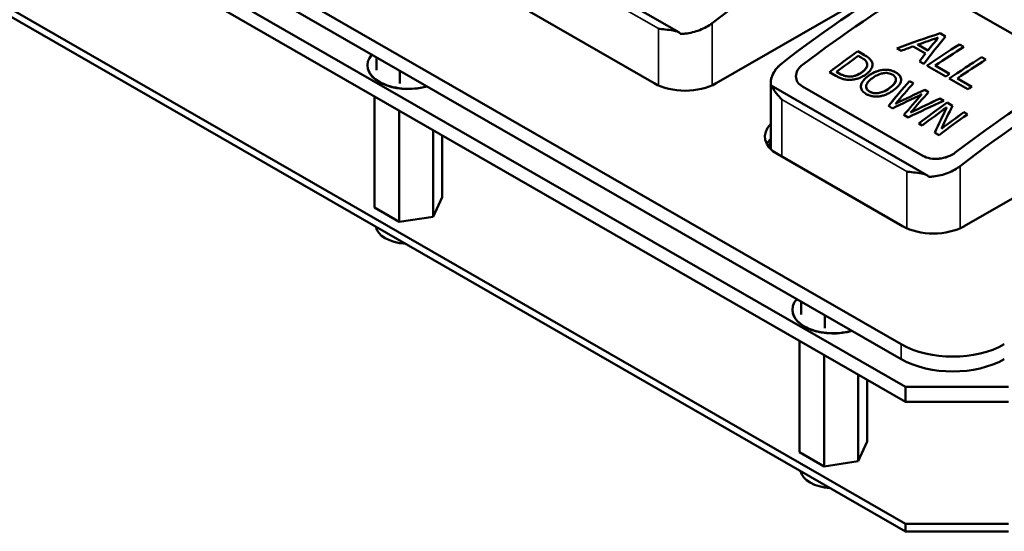
# Model space of a CAD drawing. Units: inches. Extents: x 0.1 to 16.9, y 0.4 to 10.6.
# Drawn here: x 11.5 to 14.9, y 6.2 to 8 of the extents above; entities that cross this region are included whole.
import ezdxf

# ---------------------------------------------------------------- set-up
doc = ezdxf.new("R2010")
doc.units = ezdxf.units.IN
doc.header["$MEASUREMENT"] = 0
doc.layers.add('Visible (ANSI)', color=7, linetype='Continuous', lineweight=50)
doc.layers.add('Visible Narrow (ANSI)', color=7, linetype='Continuous', lineweight=35)

msp = doc.modelspace()

# ---------------------------------------------------------------- linework, layer by layer
at = {"layer": 'Visible (ANSI)'}
for p, q in [((14.5037, 6.865), (10.7913, 9.0028)), ((10.7913, 8.9517), (14.5037, 6.8139)), ((14.5178, 6.7184), (10.8939, 8.8053)), ((14.5178, 6.6673), (10.8939, 8.7542)), ((14.5178, 6.2481), (10.8939, 8.335)), ((14.5178, 6.2225), (10.8939, 8.3094)), ((14.7978, 8.2971), (13.868, 7.7617)), ((13.7396, 7.9369), (13.2055, 8.2444)), ((15.1055, 7.8042), (14.5815, 8.106)), ((13.6558, 7.7617), (13.2273, 8.0084)), ((13.8541, 7.9681), (13.8541, 7.9681)), ((14.6305, 7.9188), (14.6305, 7.9188)), ((14.6369, 7.9335), (14.6551, 7.923)), ((14.6369, 7.9335), (14.6551, 7.923)), ((14.6369, 7.9335), (14.6369, 7.9335)), ((14.503, 7.8732), (14.488, 7.8818)), ((14.5867, 7.8639), (14.5442, 7.8884)), ((14.5609, 7.8945), (14.5609, 7.8944)), ((14.5609, 7.8945), (14.5953, 7.8747)), ((14.5609, 7.8944), (14.5953, 7.8746)), ((14.5953, 7.8747), (14.5953, 7.8746)), ((14.7032, 7.8953), (14.7032, 7.8953)), ((14.7032, 7.8953), (14.718, 7.8868)), ((14.7032, 7.8953), (14.718, 7.8868)), ((12.7021, 7.8068), (12.7021, 7.8514)), ((14.3543, 7.8717), (14.3765, 7.859)), ((14.3543, 7.8717), (14.3543, 7.8717)), ((14.3543, 7.8717), (14.3765, 7.8589)), ((14.3659, 7.8506), (14.3561, 7.8563)), ((14.5867, 7.8639), (14.5867, 7.8639)), ((14.7794, 7.8515), (14.7794, 7.8514)), ((14.7794, 7.8515), (14.7942, 7.8429)), ((14.7794, 7.8514), (14.7941, 7.8429)), ((12.6713, 7.8238), (12.6713, 7.8229)), ((14.0937, 7.8301), (14.0937, 7.8301)), ((14.387, 7.8255), (14.387, 7.8255)), ((14.4402, 7.8079), (14.4402, 7.8079)), ((14.5813, 7.8281), (14.5657, 7.8371)), ((14.6564, 7.7848), (14.5919, 7.822)), ((14.6198, 7.8224), (14.6696, 7.7938)), ((14.6198, 7.8224), (14.6198, 7.8224)), ((14.6198, 7.8224), (14.6695, 7.7938)), ((15.6499, 7.8065), (14.72, 7.271)), ((12.7825, 7.7605), (12.7825, 7.8051)), ((14.142, 7.7858), (14.142, 7.7857)), ((14.2793, 7.7874), (14.2569, 7.8003)), ((14.2811, 7.8013), (14.2909, 7.7956)), ((14.2811, 7.8013), (14.2811, 7.8013)), ((14.2811, 7.8013), (14.2909, 7.7956)), ((14.3243, 7.785), (14.3243, 7.7849)), ((14.4854, 7.7749), (14.4854, 7.7748)), ((14.7325, 7.741), (14.668, 7.7781)), ((14.696, 7.7786), (14.7457, 7.7499)), ((14.696, 7.7786), (14.696, 7.7785)), ((14.696, 7.7785), (14.7457, 7.7499)), ((14.0556, 7.5356), (14.0556, 7.7633)), ((14.5916, 7.4462), (14.0576, 7.7538)), ((14.165, 7.7503), (14.5777, 7.5126)), ((14.165, 7.7503), (14.5777, 7.5127)), ((14.3829, 7.75), (14.3829, 7.75)), ((14.5319, 7.7695), (14.5319, 7.7695)), ((14.5319, 7.7695), (14.5452, 7.7618)), ((14.5319, 7.7695), (14.5452, 7.7618)), ((14.5843, 7.7393), (14.5974, 7.7317)), ((14.5843, 7.7393), (14.5843, 7.7393)), ((14.5843, 7.7393), (14.5974, 7.7317)), ((12.6955, 7.3346), (12.6955, 7.7167)), ((14.5738, 7.7239), (14.5738, 7.7239)), ((14.6365, 7.7092), (14.6492, 7.7019)), ((14.6365, 7.7092), (14.6365, 7.7092)), ((14.6365, 7.7092), (14.6492, 7.7019)), ((14.4737, 7.6755), (14.4593, 7.6838)), ((14.4841, 7.6916), (14.4841, 7.6916)), ((14.6595, 7.6787), (14.6595, 7.6787)), ((14.6608, 7.6952), (14.6608, 7.6952)), ((14.6608, 7.6952), (14.6792, 7.6846)), ((14.6608, 7.6952), (14.6792, 7.6846)), ((12.7807, 7.2856), (12.7807, 7.6676)), ((14.5273, 7.6446), (14.5128, 7.653)), ((14.5353, 7.6609), (14.5353, 7.6608)), ((14.7185, 7.662), (14.7306, 7.6551)), ((14.7185, 7.662), (14.7185, 7.662)), ((14.7185, 7.662), (14.7305, 7.6551)), ((14.5755, 7.6169), (14.5634, 7.6238)), ((14.6413, 7.6058), (14.6413, 7.6058)), ((12.8971, 7.3035), (12.8971, 7.6006)), ((12.9283, 7.3706), (12.9283, 7.5827)), ((14.6331, 7.5837), (14.6186, 7.592)), ((14.0556, 7.5467), (14.0504, 7.5412)), ((14.5079, 7.271), (14.0794, 7.5178)), ((14.7061, 7.4774), (14.7061, 7.4774)), ((12.9283, 7.3706), (12.8971, 7.3035)), ((12.7807, 7.2856), (12.6955, 7.3346)), ((12.8971, 7.3035), (12.7807, 7.2856)), ((14.1605, 6.967), (14.1605, 7.0115)), ((14.1297, 6.9839), (14.1297, 6.9831)), ((14.2409, 6.9207), (14.2409, 6.9652)), ((14.1539, 6.4948), (14.1539, 6.8769)), ((14.2391, 6.4457), (14.2391, 6.8278)), ((14.3555, 6.4637), (14.3555, 6.7608)), ((14.3867, 6.5307), (14.3867, 6.7428)), ((14.5178, 6.7184), (14.5178, 6.6673)), ((14.8714, 6.7184), (14.5178, 6.7184)), ((14.5178, 6.6673), (14.8714, 6.6673)), ((14.3867, 6.5307), (14.3555, 6.4637)), ((14.2391, 6.4457), (14.1539, 6.4948)), ((14.3555, 6.4637), (14.2391, 6.4457)), ((14.8714, 6.2481), (14.5178, 6.2481)), ((14.5178, 6.2481), (14.5178, 6.2225)), ((14.5178, 6.2225), (14.8714, 6.2225))]:
    msp.add_line(p, q, dxfattribs=at)
for centre in [(12.8119, 7.4038), (14.2703, 6.564)]:
    msp.add_arc(centre, 0.1931, 263.6019, 266.855, dxfattribs=at)
for centre, major_axis, ratio, start_param, end_param in [((14.3189, 5.1172), (-1.9316, -3.3544), 0.578093, 3.754393, 4.095721), ((14.5585, 4.9792), (1.9316, 3.3544), 0.578093, 0.612801, 0.954128), ((14.6027, 4.9537), (-1.9317, -3.3544), 0.578093, 3.932825, 4.08566), ((15.171, 4.6265), (-1.9316, -3.3544), 0.578093, 3.754393, 4.095721), ((14.8238, 4.8264), (3.2323, 2.4069), 0.713095, 1.133764, 1.174545), ((14.8238, 4.8264), (3.2324, 2.4069), 0.713095, 1.133763, 1.174554), ((14.8361, 4.8194), (-3.1868, -2.449), 0.711573, 4.268642, 4.287839), ((14.7478, 4.8702), (-1.1698, -3.7778), 0.367109, 3.893411, 3.934202), ((14.7345, 4.8779), (1.1853, 3.769), 0.372446, 0.757877, 0.777075), ((14.7345, 4.8779), (1.1853, 3.7691), 0.372446, 0.757877, 0.777074), ((14.8357, 4.8196), (-3.1761, -2.4588), 0.711185, 4.289585, 4.301002), ((14.843, 4.8154), (1.9317, 3.3544), 0.578093, 0.834564, 0.875355), ((14.843, 4.8154), (1.9316, 3.3544), 0.578093, 0.834564, 0.875346), ((14.8578, 4.8069), (-1.9317, -3.3544), 0.578093, 3.976157, 4.012115), ((12.8119, 7.8238), (-0.1406, 0), 0.575862, 5.814057, 8.32311), ((14.6738, 4.9128), (1.9317, 3.3544), 0.578093, 0.900468, 0.936395), ((14.6738, 4.9128), (1.9316, 3.3544), 0.578093, 0.900469, 0.936388), ((14.6868, 4.9053), (-1.9317, -3.3544), 0.578093, 4.046187, 4.073844), ((14.7353, 4.8774), (1.193, 3.7647), 0.375065, 0.781977, 0.793384), ((14.7353, 4.8774), (1.193, 3.7648), 0.375065, 0.781976, 0.793393), ((14.9192, 4.7715), (1.9317, 3.3544), 0.578093, 0.834564, 0.875355), ((14.9192, 4.7715), (1.9316, 3.3544), 0.578093, 0.834564, 0.875346), ((14.934, 4.763), (-1.9317, -3.3544), 0.578093, 3.976157, 4.012115), ((12.8119, 7.8229), (-0.1406, 0), 0.575862, 0, 2.047427), ((14.9075, 4.7782), (-1.9317, -3.3544), 0.578093, 4.012115, 4.016948), ((15.1268, 4.652), (1.9316, 3.3544), 0.578093, 0.791233, 0.944069), ((15.1268, 4.652), (1.9317, 3.3544), 0.578093, 0.791233, 0.944067), ((13.7619, 7.8227), (-0.15, 0), 0.575862, 0.785398, 2.356194), ((14.7699, 4.8575), (1.3262, 3.6905), 0.419463, 0.82536, 0.861287), ((14.7699, 4.8575), (1.3261, 3.6905), 0.419463, 0.825361, 0.86128), ((14.7873, 4.8475), (-1.3518, -3.6763), 0.427693, 3.968724, 3.998495), ((14.9806, 4.7361), (2.8023, 2.7748), 0.690852, 1.08784, 1.117611), ((14.9806, 4.7361), (2.8023, 2.7748), 0.690852, 1.087841, 1.117612), ((14.9837, 4.7344), (-1.9317, -3.3544), 0.578093, 4.012115, 4.016948), ((14.99, 4.7307), (-2.7929, -2.7822), 0.690158, 4.233195, 4.263021), ((14.8276, 4.8243), (1.3464, 3.6793), 0.425968, 0.832848, 0.862673), ((14.8276, 4.8243), (1.3464, 3.6793), 0.425968, 0.83285, 0.862666), ((14.8404, 4.8169), (-1.3575, -3.6732), 0.429494, 3.969135, 3.999256), ((15.0323, 4.7064), (2.7945, 2.781), 0.690275, 1.085891, 1.116013), ((15.0323, 4.7064), (2.7944, 2.7809), 0.690275, 1.085893, 1.116014), ((15.049, 4.6967), (-2.8489, -2.738), 0.694143, 4.24107, 4.276997), ((14.9804, 4.7363), (1.9317, 3.3544), 0.578093, 0.900468, 0.936395), ((14.9804, 4.7363), (1.9316, 3.3544), 0.578093, 0.900469, 0.936388), ((14.9924, 4.7293), (-1.9317, -3.3544), 0.578093, 4.047, 4.077988), ((14.8216, 4.8277), (0.8602, 3.9565), 0.257225, 0.823646, 0.854634), ((14.8216, 4.8277), (0.8602, 3.9565), 0.257225, 0.823647, 0.854626), ((14.8362, 4.8193), (-0.8678, -3.952), 0.259933, 3.960031, 3.988461), ((15.0501, 4.6961), (-1.9317, -3.3544), 0.578093, 4.042061, 4.077988), ((15.038, 4.7031), (1.9317, 3.3544), 0.578093, 0.900468, 0.928898), ((15.038, 4.7031), (1.9316, 3.3544), 0.578093, 0.900469, 0.9289), ((14.1855, 7.5788), (-0.15, 0), 0.575862, 5.759013, 7.068583), ((14.1855, 7.5277), (-0.15, 0), 0.575862, 5.759013, 5.982924), ((12.8119, 7.2755), (-0.1126, 0), 0.575862, 0.094313, 1.476484), ((14.614, 7.3321), (-0.15, 0), 0.575862, 0.785398, 2.356194), ((14.2703, 6.9839), (-0.1406, 0), 0.575862, 5.814057, 8.32311), ((14.2703, 6.9831), (-0.1406, 0), 0.575862, 0, 2.047427), ((14.6804, 6.9668), (-0.25, 0), 0.575862, 0.785398, 2.356194), ((14.6804, 6.9157), (0.25, 0), 0.575862, 3.926991, 5.497787), ((14.2703, 6.4357), (-0.1126, 0), 0.575862, 0.094313, 1.476484)]:
    msp.add_ellipse(centre, major_axis=major_axis, ratio=ratio, start_param=start_param, end_param=end_param, dxfattribs=at)
for points, knots in [([(13.6702, 7.9497), (13.6769, 7.9484), (13.6848, 7.9474), (13.7023, 7.9455), (13.7118, 7.9447), (13.7245, 7.9422), (13.7281, 7.9414), (13.7352, 7.9391), (13.7387, 7.9377), (13.7427, 7.9348), (13.744, 7.9336), (13.7452, 7.932), (13.7454, 7.9315), (13.7456, 7.9311)], [0, 0, 0, 0, 0.0751725, 0.0751725, 0.150345, 0.150345, 0.1769696, 0.1769696, 0.2035943, 0.2035943, 0.2161944, 0.2161944, 0.2201926, 0.2201926, 0.2201926, 0.2201926]), ([(13.7456, 7.9311), (13.7512, 7.9313), (13.7567, 7.9317), (13.7785, 7.9342), (13.7959, 7.9384), (13.828, 7.9509), (13.8425, 7.9592), (13.8541, 7.9681)], [1.2107184, 1.2107184, 1.2107184, 1.2107184, 1.2523096, 1.2523096, 1.3783462, 1.3783462, 1.5043829, 1.5043829, 1.5043829, 1.5043829]), ([(14.3858, 7.8316), (14.3852, 7.8331), (14.3844, 7.8346), (14.3824, 7.8377), (14.3811, 7.8393), (14.3783, 7.8421), (14.3764, 7.8438), (14.3708, 7.8477), (14.3684, 7.8492), (14.3659, 7.8506)], [0, 0, 0, 0, 0.01892771, 0.01892771, 0.04153873, 0.04153873, 0.05992012, 0.05992012, 0.07211379, 0.07211379, 0.07211379, 0.07211379]), ([(14.3765, 7.859), (14.3799, 7.857), (14.3834, 7.8549), (14.3924, 7.8487), (14.395, 7.8462), (14.3978, 7.8433), (14.3993, 7.8415), (14.4019, 7.8376), (14.403, 7.8355), (14.4037, 7.8334)], [0, 0, 0, 0, 0.036901, 0.036901, 0.1054404, 0.1054404, 0.2082021, 0.2082021, 0.3175845, 0.3175845, 0.3175845, 0.3175845]), ([(14.3765, 7.8589), (14.3896, 7.8514), (14.3942, 7.8469), (14.3995, 7.8415), (14.4023, 7.8375), (14.4037, 7.8333)], [-0.08005897, -0.08005897, -0.08005897, -0.08005897, -0.05199321, -0.05199321, 0, 0, 0, 0]), ([(14.0937, 7.8301), (14.0732, 7.8142), (14.0586, 7.7917), (14.0561, 7.7709), (14.0553, 7.7645), (14.0555, 7.7583), (14.0567, 7.752)], [0.500628, 0.500628, 0.500628, 0.500628, 0.7248434, 0.7248434, 0.7248434, 0.7942089, 0.7942089, 0.7942089, 0.7942089]), ([(14.0937, 7.8301), (14.0821, 7.8212), (14.0721, 7.8101), (14.0588, 7.7867), (14.0555, 7.7743), (14.0556, 7.7594), (14.056, 7.7557), (14.0567, 7.752)], [0.5006112, 0.5006112, 0.5006112, 0.5006112, 0.6272254, 0.6272254, 0.7538396, 0.7538396, 0.7943135, 0.7943135, 0.7943135, 0.7943135]), ([(14.165, 7.8256), (14.158, 7.8202), (14.152, 7.8137), (14.1439, 7.7997), (14.142, 7.7924), (14.142, 7.779), (14.144, 7.772), (14.152, 7.7597), (14.1581, 7.7543), (14.165, 7.7503)], [-0.3035458, -0.3035458, -0.3035458, -0.3035458, -0.2270722, -0.2270722, -0.1505986, -0.1505986, -0.0752993, -0.0752993, 0, 0, 0, 0]), ([(14.369, 7.8002), (14.3724, 7.8027), (14.3756, 7.8053), (14.3809, 7.8108), (14.383, 7.8136), (14.3858, 7.8188), (14.3866, 7.8213), (14.3872, 7.8264), (14.3868, 7.829), (14.3858, 7.8316)], [0, 0, 0, 0, 0.0372372, 0.0372372, 0.0719538, 0.0719538, 0.1006347, 0.1006347, 0.1324064, 0.1324064, 0.1324064, 0.1324064]), ([(14.369, 7.8001), (14.3736, 7.8034), (14.3777, 7.8071), (14.3836, 7.8143), (14.3856, 7.8178), (14.3868, 7.8228), (14.387, 7.8241), (14.387, 7.8255)], [-0.1326185, -0.1326185, -0.1326185, -0.1326185, -0.0832791, -0.0832791, -0.0410546, -0.0410546, -0.0247643, -0.0247643, -0.0247643, -0.0247643]), ([(14.4037, 7.8334), (14.4052, 7.8287), (14.4053, 7.824), (14.4033, 7.8165), (14.4019, 7.8126), (14.3945, 7.8022), (14.3888, 7.797), (14.3824, 7.7923)], [0, 0, 0, 0, 0.0573166, 0.0573166, 0.0879827, 0.0879827, 0.124285, 0.124285, 0.124285, 0.124285]), ([(14.391, 7.7874), (14.4022, 7.7956), (14.4113, 7.7997), (14.4244, 7.8048), (14.4321, 7.8068), (14.4402, 7.8079)], [-0.1116843, -0.1116843, -0.1116843, -0.1116843, -0.0621547, -0.0621547, 0, 0, 0, 0]), ([(14.391, 7.7874), (14.3948, 7.7902), (14.3989, 7.7929), (14.4088, 7.7985), (14.4132, 7.8004), (14.4237, 7.8046), (14.4317, 7.8068), (14.4402, 7.8079)], [0, 0, 0, 0, 0.0417593, 0.0417593, 0.0950028, 0.0950028, 0.2364712, 0.2364712, 0.2364712, 0.2364712]), ([(14.4402, 7.8079), (14.4443, 7.8083), (14.4483, 7.8085), (14.4564, 7.8082), (14.4603, 7.8077), (14.4719, 7.8054), (14.4788, 7.8027), (14.4848, 7.7992)], [-0.1263514, -0.1263514, -0.1263514, -0.1263514, -0.0955696, -0.0955696, -0.0647637, -0.0647637, 0, 0, 0, 0]), ([(14.4402, 7.8079), (14.4438, 7.8083), (14.4473, 7.8085), (14.4549, 7.8084), (14.4589, 7.808), (14.4674, 7.8064), (14.4717, 7.8052), (14.4773, 7.803), (14.4789, 7.8023), (14.482, 7.8008), (14.4834, 7.8001), (14.4848, 7.7993)], [0, 0, 0, 0, 0.0271682, 0.0271682, 0.0586387, 0.0586387, 0.0964546, 0.0964546, 0.1119441, 0.1119441, 0.1268808, 0.1268808, 0.1268808, 0.1268808]), ([(14.142, 7.7857), (14.142, 7.7857), (14.142, 7.7856), (14.142, 7.7789), (14.144, 7.772), (14.152, 7.7597), (14.1581, 7.7543), (14.165, 7.7503)], [-0.1511771, -0.1511771, -0.1511771, -0.1511771, -0.1505986, -0.1505986, -0.0752993, -0.0752993, 0, 0, 0, 0]), ([(14.3216, 7.7734), (14.3184, 7.7736), (14.3153, 7.774), (14.3085, 7.7751), (14.305, 7.7759), (14.2977, 7.7782), (14.2937, 7.78), (14.2865, 7.7834), (14.2828, 7.7854), (14.2793, 7.7874)], [0, 0, 0, 0, 0.0250441, 0.0250441, 0.0551345, 0.0551345, 0.0901997, 0.0901997, 0.12764, 0.12764, 0.12764, 0.12764]), ([(14.2909, 7.7956), (14.2936, 7.7941), (14.2965, 7.7926), (14.3022, 7.7899), (14.3058, 7.7884), (14.312, 7.7866), (14.3143, 7.786), (14.3193, 7.7853), (14.3218, 7.785), (14.3243, 7.785)], [0, 0, 0, 0, 0.02927371, 0.02927371, 0.05664368, 0.05664368, 0.07310179, 0.07310179, 0.08925473, 0.08925473, 0.08925473, 0.08925473]), ([(14.2909, 7.7956), (14.2992, 7.7908), (14.3051, 7.7887), (14.3131, 7.7861), (14.3185, 7.7851), (14.3243, 7.7849)], [-0.07161152, -0.07161152, -0.07161152, -0.07161152, -0.04529798, -0.04529798, 0, 0, 0, 0]), ([(14.3824, 7.7923), (14.3781, 7.7891), (14.3734, 7.7863), (14.3618, 7.7805), (14.3562, 7.7786), (14.3478, 7.7761), (14.3429, 7.775), (14.3324, 7.7735), (14.327, 7.7732), (14.3216, 7.7734)], [0, 0, 0, 0, 0.0463711, 0.0463711, 0.1060367, 0.1060367, 0.1894206, 0.1894206, 0.2781442, 0.2781442, 0.2781442, 0.2781442]), ([(14.3243, 7.785), (14.3294, 7.7847), (14.3346, 7.7852), (14.3449, 7.7873), (14.3491, 7.7889), (14.3581, 7.7928), (14.3639, 7.7964), (14.369, 7.8002)], [0, 0, 0, 0, 0.0399291, 0.0399291, 0.0808881, 0.0808881, 0.1806413, 0.1806413, 0.1806413, 0.1806413]), ([(14.3243, 7.7849), (14.3282, 7.7848), (14.3322, 7.785), (14.3407, 7.7863), (14.3447, 7.7874), (14.3557, 7.7913), (14.3629, 7.7957), (14.369, 7.8001)], [-0.114735, -0.114735, -0.114735, -0.114735, -0.0920747, -0.0920747, -0.066015, -0.066015, 0, 0, 0, 0]), ([(14.3651, 7.7529), (14.3654, 7.7557), (14.3662, 7.7584), (14.3688, 7.7645), (14.3707, 7.7674), (14.3772, 7.7762), (14.3837, 7.7821), (14.391, 7.7874)], [-0.131501, -0.131501, -0.131501, -0.131501, -0.1077098, -0.1077098, -0.0788082, -0.0788082, 0, 0, 0, 0]), ([(14.3651, 7.7529), (14.3654, 7.7565), (14.3666, 7.7599), (14.37, 7.7665), (14.3721, 7.7696), (14.3791, 7.7779), (14.3848, 7.7829), (14.391, 7.7874)], [0, 0, 0, 0, 0.0404839, 0.0404839, 0.0774734, 0.0774734, 0.1446239, 0.1446239, 0.1446239, 0.1446239]), ([(14.4045, 7.7796), (14.3993, 7.7759), (14.3944, 7.7717), (14.3871, 7.7632), (14.3844, 7.7588), (14.3827, 7.7514), (14.3826, 7.7482), (14.3845, 7.7424), (14.386, 7.7402), (14.3898, 7.7363), (14.392, 7.7347), (14.3945, 7.7333)], [0, 0, 0, 0, 0.0559315, 0.0559315, 0.1079776, 0.1079776, 0.1414708, 0.1414708, 0.1667953, 0.1667953, 0.1894935, 0.1894935, 0.1894935, 0.1894935]), ([(14.4419, 7.7964), (14.4377, 7.7958), (14.4336, 7.7947), (14.4262, 7.7921), (14.4228, 7.7906), (14.4141, 7.7862), (14.4091, 7.783), (14.4045, 7.7796)], [0, 0, 0, 0, 0.03246, 0.03246, 0.0619042, 0.0619042, 0.1116172, 0.1116172, 0.1116172, 0.1116172]), ([(14.4736, 7.7912), (14.4716, 7.7924), (14.4695, 7.7934), (14.4642, 7.7955), (14.461, 7.7963), (14.4552, 7.7971), (14.4528, 7.7972), (14.4475, 7.7971), (14.4447, 7.7969), (14.4419, 7.7964)], [0, 0, 0, 0, 0.02165752, 0.02165752, 0.04900405, 0.04900405, 0.06791588, 0.06791588, 0.08929052, 0.08929052, 0.08929052, 0.08929052]), ([(14.4851, 7.7716), (14.4854, 7.7732), (14.4855, 7.7749), (14.4851, 7.7784), (14.4845, 7.7802), (14.4828, 7.7833), (14.4815, 7.7853), (14.4782, 7.7882), (14.4773, 7.7889), (14.4755, 7.7901), (14.4746, 7.7907), (14.4736, 7.7912)], [0, 0, 0, 0, 0.01972744, 0.01972744, 0.04210064, 0.04210064, 0.05986934, 0.05986934, 0.06542842, 0.06542842, 0.07080137, 0.07080137, 0.07080137, 0.07080137]), ([(14.4848, 7.7993), (14.4874, 7.7977), (14.4899, 7.7961), (14.4961, 7.791), (14.4982, 7.7881), (14.5006, 7.7843), (14.5016, 7.7821), (14.503, 7.7772), (14.5033, 7.7745), (14.503, 7.7718)], [0, 0, 0, 0, 0.028638, 0.028638, 0.0807421, 0.0807421, 0.144937, 0.144937, 0.219743, 0.219743, 0.219743, 0.219743]), ([(14.4848, 7.7992), (14.4883, 7.7972), (14.4915, 7.795), (14.4967, 7.7901), (14.4987, 7.7876), (14.5021, 7.7813), (14.5031, 7.7776), (14.5031, 7.7738)], [-0.1272801, -0.1272801, -0.1272801, -0.1272801, -0.0895552, -0.0895552, -0.0539487, -0.0539487, -0.0082791, -0.0082791, -0.0082791, -0.0082791]), ([(14.0567, 7.752), (14.0567, 7.7523), (14.0567, 7.7526), (14.0569, 7.7535), (14.0571, 7.7538), (14.0577, 7.7539), (14.0584, 7.753), (14.0601, 7.7503), (14.0611, 7.7484), (14.0653, 7.7411), (14.0697, 7.7339), (14.0806, 7.7195), (14.087, 7.7122), (14.0937, 7.7059)], [0.2373966, 0.2373966, 0.2373966, 0.2373966, 0.2413948, 0.2413948, 0.2539949, 0.2539949, 0.2806196, 0.2806196, 0.3072442, 0.3072442, 0.3824167, 0.3824167, 0.4575892, 0.4575892, 0.4575892, 0.4575892]), ([(14.3832, 7.7249), (14.3806, 7.7264), (14.3781, 7.728), (14.3721, 7.7329), (14.3699, 7.7358), (14.3673, 7.7401), (14.3663, 7.7423), (14.365, 7.7473), (14.3648, 7.7501), (14.3651, 7.7529)], [0, 0, 0, 0, 0.0284746, 0.0284746, 0.0772273, 0.0772273, 0.1245059, 0.1245059, 0.180097, 0.180097, 0.180097, 0.180097]), ([(14.3829, 7.75), (14.3829, 7.7499), (14.3829, 7.7497), (14.3829, 7.7465), (14.3838, 7.7437), (14.3877, 7.7379), (14.3908, 7.7354), (14.3945, 7.7332)], [-0.07728096, -0.07728096, -0.07728096, -0.07728096, -0.07574431, -0.07574431, -0.04041796, -0.04041796, 0, 0, 0, 0]), ([(14.3945, 7.7333), (14.3979, 7.7313), (14.4016, 7.7298), (14.4097, 7.7279), (14.4138, 7.7275), (14.4215, 7.7278), (14.4262, 7.7282), (14.4372, 7.731), (14.4425, 7.7331), (14.4532, 7.7385), (14.4587, 7.742), (14.4636, 7.7456)], [0, 0, 0, 0, 0.0359771, 0.0359771, 0.0687034, 0.0687034, 0.0951895, 0.0951895, 0.1218603, 0.1218603, 0.154426, 0.154426, 0.154426, 0.154426]), ([(14.3945, 7.7332), (14.3966, 7.732), (14.399, 7.7309), (14.4039, 7.7292), (14.4064, 7.7286), (14.4136, 7.7275), (14.4183, 7.7275), (14.43, 7.7288), (14.4358, 7.7306), (14.4491, 7.7358), (14.4569, 7.7406), (14.4636, 7.7455)], [-0.1731831, -0.1731831, -0.1731831, -0.1731831, -0.1560395, -0.1560395, -0.1399082, -0.1399082, -0.1123336, -0.1123336, -0.0730002, -0.0730002, 0, 0, 0, 0]), ([(14.4636, 7.7456), (14.4666, 7.7478), (14.4695, 7.7501), (14.4752, 7.7553), (14.4773, 7.7576), (14.4819, 7.7633), (14.4843, 7.7674), (14.4851, 7.7716)], [0, 0, 0, 0, 0.0329016, 0.0329016, 0.0712493, 0.0712493, 0.1510639, 0.1510639, 0.1510639, 0.1510639]), ([(14.4636, 7.7455), (14.4715, 7.7513), (14.4768, 7.7566), (14.4826, 7.7647), (14.4844, 7.7681), (14.4851, 7.7715)], [-0.1012036, -0.1012036, -0.1012036, -0.1012036, -0.0403437, -0.0403437, 0, 0, 0, 0]), ([(14.503, 7.7718), (14.5026, 7.7681), (14.5013, 7.7645), (14.4979, 7.7585), (14.4959, 7.7553), (14.4884, 7.7468), (14.483, 7.7421), (14.4771, 7.7378)], [0, 0, 0, 0, 0.0429739, 0.0429739, 0.0729201, 0.0729201, 0.1137465, 0.1137465, 0.1137465, 0.1137465]), ([(14.4279, 7.7167), (14.4243, 7.7163), (14.4206, 7.716), (14.4129, 7.716), (14.4089, 7.7164), (14.4017, 7.7176), (14.3972, 7.7186), (14.3905, 7.7212), (14.3889, 7.7219), (14.386, 7.7233), (14.3846, 7.7241), (14.3832, 7.7249)], [0, 0, 0, 0, 0.0280162, 0.0280162, 0.059846, 0.059846, 0.0869806, 0.0869806, 0.0955527, 0.0955527, 0.1037586, 0.1037586, 0.1037586, 0.1037586]), ([(14.4771, 7.7378), (14.4733, 7.735), (14.4693, 7.7324), (14.4611, 7.7276), (14.4569, 7.7255), (14.4486, 7.722), (14.4446, 7.7205), (14.4364, 7.7182), (14.4322, 7.7173), (14.4279, 7.7167)], [0, 0, 0, 0, 0.041128, 0.041128, 0.0793825, 0.0793825, 0.1121788, 0.1121788, 0.1449759, 0.1449759, 0.1449759, 0.1449759]), ([(14.5777, 7.5127), (14.5847, 7.5086), (14.5936, 7.5054), (14.613, 7.502), (14.6236, 7.5018), (14.6433, 7.5038), (14.6539, 7.5062), (14.6733, 7.5135), (14.6821, 7.5185), (14.6891, 7.5238)], [0, 0, 0, 0, 0.0755899, 0.0755899, 0.1511799, 0.1511799, 0.227363, 0.227363, 0.3035462, 0.3035462, 0.3035462, 0.3035462]), ([(14.5777, 7.5126), (14.5847, 7.5086), (14.5936, 7.5054), (14.6129, 7.502), (14.6234, 7.5017), (14.6431, 7.5037), (14.6537, 7.5061), (14.6732, 7.5135), (14.6821, 7.5184), (14.6891, 7.5237)], [0, 0, 0, 0, 0.0752993, 0.0752993, 0.1505986, 0.1505986, 0.2270722, 0.2270722, 0.3035458, 0.3035458, 0.3035458, 0.3035458]), ([(14.5977, 7.4405), (14.6033, 7.4406), (14.6088, 7.441), (14.6306, 7.4435), (14.648, 7.4477), (14.68, 7.4602), (14.6946, 7.4685), (14.7061, 7.4774)], [1.2107184, 1.2107184, 1.2107184, 1.2107184, 1.2523096, 1.2523096, 1.3783462, 1.3783462, 1.5043829, 1.5043829, 1.5043829, 1.5043829]), ([(14.5223, 7.459), (14.5289, 7.4577), (14.5369, 7.4567), (14.5544, 7.4549), (14.5639, 7.454), (14.5765, 7.4516), (14.5802, 7.4507), (14.5873, 7.4484), (14.5907, 7.447), (14.5948, 7.4441), (14.5961, 7.443), (14.5972, 7.4413), (14.5975, 7.4409), (14.5977, 7.4405)], [0, 0, 0, 0, 0.0751725, 0.0751725, 0.150345, 0.150345, 0.1769696, 0.1769696, 0.2035943, 0.2035943, 0.2161944, 0.2161944, 0.2201926, 0.2201926, 0.2201926, 0.2201926])]:
    msp.add_open_spline(points, degree=3, knots=knots, dxfattribs=at)
for points in [[(14.4037, 7.8333), (14.4045, 7.8308), (14.4049, 7.8283), (14.4049, 7.8257)], [(14.4851, 7.7715), (14.4853, 7.7726), (14.4854, 7.7737), (14.4854, 7.7748)], [(14.3649, 7.7505), (14.3649, 7.7513), (14.365, 7.7521), (14.3651, 7.7529)]]:
    msp.add_open_spline(points, degree=3, dxfattribs=at)
at = {"layer": 'Visible Narrow (ANSI)'}
for p, q in [((13.6702, 7.9497), (13.2416, 8.1965)), ((13.6702, 7.9497), (13.6702, 7.7544)), ((13.8541, 7.7546), (13.8541, 7.9681)), ((14.3765, 7.859), (14.3765, 7.8589)), ((14.4037, 7.8334), (14.4037, 7.8333)), ((14.2909, 7.7956), (14.2909, 7.7956)), ((14.369, 7.8002), (14.369, 7.8001)), ((14.391, 7.7874), (14.391, 7.7874)), ((14.4848, 7.7993), (14.4848, 7.7992)), ((14.165, 7.7503), (14.165, 7.7503)), ((14.3651, 7.7529), (14.3651, 7.7529)), ((14.4636, 7.7456), (14.4636, 7.7455)), ((14.4851, 7.7716), (14.4851, 7.7715)), ((14.0937, 7.5095), (14.0937, 7.7059)), ((14.5223, 7.459), (14.0937, 7.7059)), ((14.3945, 7.7333), (14.3945, 7.7332)), ((14.0514, 7.5665), (14.0514, 7.5423)), ((14.5777, 7.5127), (14.5777, 7.5126)), ((14.6891, 7.5238), (14.6891, 7.5237)), ((14.7061, 7.2639), (14.7061, 7.4774)), ((14.5223, 7.459), (14.5223, 7.2637)), ((14.5037, 6.8139), (14.5037, 6.865))]:
    msp.add_line(p, q, dxfattribs=at)

doc.saveas('drawing.dxf')
